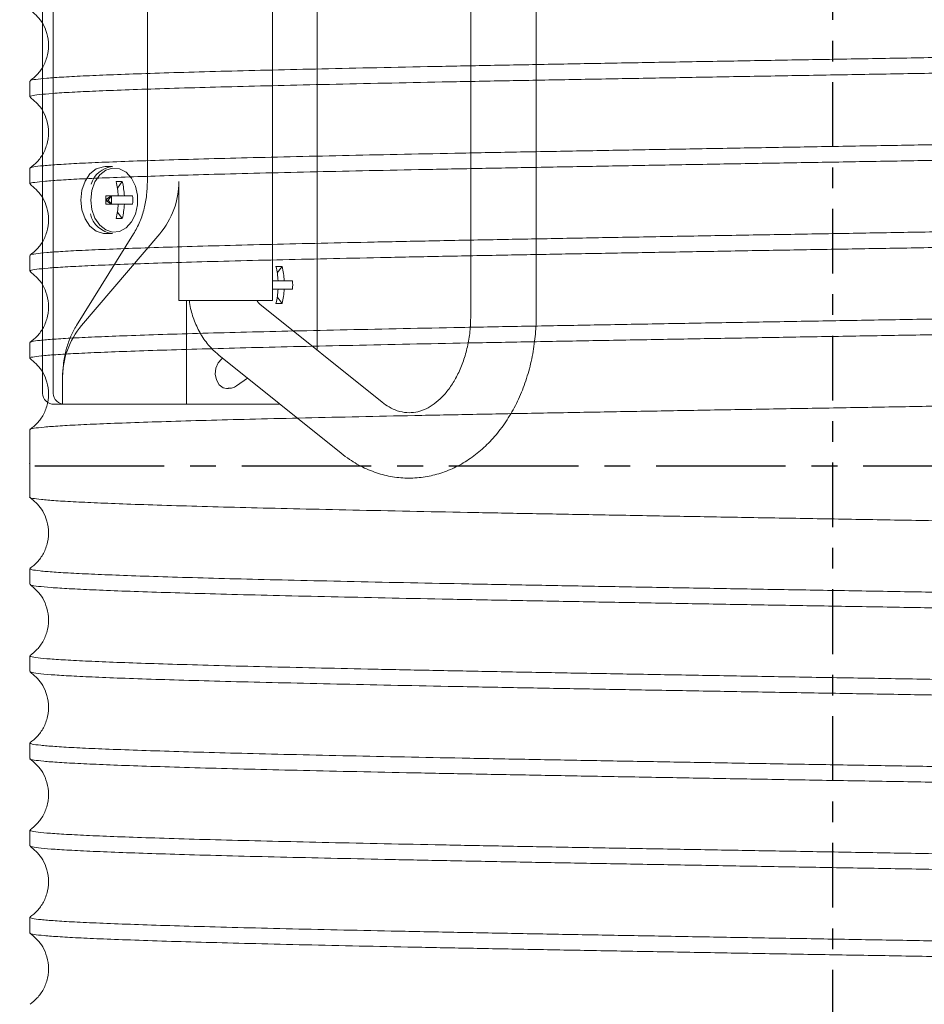
# Model space of a CAD drawing. Extents: x -14 to 208, y -263 to 7.
# Drawn here: x 59 to 63, y -34 to -29 of the extents above; entities that cross this region are included whole.
import ezdxf

# ---------------------------------------------------------------- set-up
doc = ezdxf.new("R2010")
doc.units = 0
doc.header["$MEASUREMENT"] = 0
doc.linetypes.add('CENTER', pattern=[2, 1.25, -0.25, 0.25, -0.25])
for name, color, linetype in [('12 IN DRUM', 84, 'CONTINUOUS'), ('CEN', 2, 'CENTER'), ('CENT', 2, 'CENTER'), ('COVER', 45, 'CONTINUOUS')]:
    doc.layers.add(name, color=color, linetype=linetype)

msp = doc.modelspace()

# ---------------------------------------------------------------- linework, layer by layer
at = {"layer": '12 IN DRUM', "linetype": 'Continuous', "lineweight": 15}
for p, q in [((58.59779, -29.6193), (58.59779, -29.69493)), ((58.59779, -30.0403), (58.59779, -30.11594)), ((58.59779, -30.46131), (58.59779, -30.53694)), ((58.59779, -30.8823), (58.59779, -30.95794)), ((58.59779, -31.30331), (58.59779, -31.62893)), ((58.59779, -31.97431), (58.59779, -32.04994)), ((58.59779, -32.3953), (58.59779, -32.47094)), ((58.59779, -32.81631), (58.59779, -32.89193)), ((58.59779, -33.2373), (58.59779, -33.31294)), ((58.59779, -33.65831), (58.59779, -33.73393))]:
    msp.add_line(p, q, dxfattribs=at)
for points, knots in [([(58.59898, -29.27558), (58.61869, -29.29245), (58.65039, -29.31959), (58.6786, -29.37681), (58.69067, -29.43218), (58.68625, -29.49202), (58.66589, -29.54573), (58.63559, -29.58879), (58.61081, -29.60834), (58.59898, -29.61766)], [0, 0, 0, 0, 0.2026344, 0.3257781, 0.4641906, 0.611309, 0.751578, 0.8814386, 1, 1, 1, 1]), ([(65.83995, -29.44337), (65.8038, -29.44465), (65.7149, -29.44778), (65.5462, -29.4528), (65.33804, -29.45843), (65.10592, -29.46403), (64.85551, -29.46971), (64.58997, -29.47538), (64.31034, -29.48103), (64.0142, -29.4867), (63.70756, -29.4923), (63.39439, -29.49796), (63.07557, -29.50362), (62.7486, -29.50934), (62.42036, -29.51494), (62.09488, -29.52055), (61.77283, -29.5262), (61.4519, -29.53193), (61.13908, -29.53761), (60.83799, -29.54316), (60.54902, -29.54879), (60.27033, -29.55451), (60.00821, -29.56022), (59.76546, -29.56583), (59.54217, -29.57138), (59.33715, -29.57709), (59.15529, -29.5828), (58.99826, -29.58846), (58.8658, -29.59402), (58.75766, -29.59968), (58.67624, -29.60539), (58.62383, -29.61106), (58.59828, -29.61568), (58.60056, -29.61841), (58.6013, -29.6193)], [0, 0, 0, 0, 0.0216231, 0.053185, 0.084966, 0.1174381, 0.1501491, 0.181711, 0.213492, 0.2459642, 0.2786752, 0.310237, 0.342018, 0.3744902, 0.4072012, 0.438763, 0.4705439, 0.503016, 0.535727, 0.5672888, 0.5990697, 0.6315418, 0.6642528, 0.6958146, 0.7275956, 0.7600677, 0.7927787, 0.8243405, 0.8561216, 0.8885937, 0.9213047, 0.9528666, 0.9846476, 1, 1, 1, 1]), ([(58.5994, -29.69493), (58.60065, -29.69336), (58.60335, -29.68994), (58.64031, -29.68455), (58.70423, -29.67883), (58.79603, -29.67313), (58.91302, -29.66756), (59.05458, -29.66197), (59.22228, -29.65625), (59.41314, -29.65053), (59.6243, -29.6449), (59.85479, -29.63936), (60.10678, -29.63366), (60.37534, -29.62795), (60.65682, -29.62228), (60.95025, -29.61669), (61.25812, -29.61107), (61.57409, -29.60537), (61.89413, -29.5997), (62.21742, -29.59405), (62.54644, -29.58844), (62.87419, -29.58278), (63.19671, -29.57711), (63.51339, -29.57146), (63.82645, -29.56577), (64.12901, -29.56018), (64.41764, -29.55453), (64.692, -29.54887), (64.95383, -29.54315), (65.19698, -29.53752), (65.41955, -29.53194), (65.61918, -29.52629), (65.75997, -29.52197), (65.82581, -29.51954), (65.83995, -29.51902)], [0, 0, 0, 0, 0.0271269, 0.0589096, 0.0913836, 0.1240963, 0.1556599, 0.1874427, 0.2199166, 0.2526294, 0.2841931, 0.3159759, 0.3484499, 0.3811627, 0.4127263, 0.4445091, 0.4769831, 0.509696, 0.5412596, 0.5730425, 0.6055165, 0.6382293, 0.669793, 0.7015758, 0.7340498, 0.7667626, 0.7983262, 0.830109, 0.862583, 0.8952958, 0.9268594, 0.9586422, 0.9911161, 1, 1, 1, 1]), ([(58.59904, -29.69662), (58.61873, -29.71347), (58.65036, -29.74055), (58.6786, -29.79781), (58.69067, -29.85319), (58.68625, -29.91302), (58.66589, -29.96673), (58.63559, -30.00979), (58.61078, -30.02936), (58.59894, -30.03869)], [0, 0, 0, 0, 0.2032818, 0.3265395, 0.4649589, 0.6120022, 0.7521297, 0.881768, 1, 1, 1, 1]), ([(65.77789, -29.86652), (65.73235, -29.86802), (65.62822, -29.87145), (65.44002, -29.87674), (65.22023, -29.88233), (64.98112, -29.8879), (64.72138, -29.89362), (64.44588, -29.89933), (64.15842, -29.90498), (63.85991, -29.91052), (63.54789, -29.9162), (63.22878, -29.92191), (62.90662, -29.92758), (62.58224, -29.9332), (62.25316, -29.9388), (61.92641, -29.9445), (61.60591, -29.95017), (61.29223, -29.95582), (60.98321, -29.96146), (60.68567, -29.96709), (60.40295, -29.97275), (60.13535, -29.97841), (59.88125, -29.98411), (59.64647, -29.98971), (59.43343, -29.99534), (59.24208, -30.00099), (59.07155, -30.00671), (58.926, -30.01238), (58.80669, -30.01793), (58.71307, -30.02357), (58.6458, -30.0293), (58.60481, -30.03491), (58.60048, -30.03856), (58.59841, -30.0403)], [0, 0, 0, 0, 0.0257344, 0.0588481, 0.0907987, 0.1229711, 0.1558431, 0.1889569, 0.2209075, 0.2530799, 0.285952, 0.3190658, 0.3510164, 0.3831889, 0.4160609, 0.4491748, 0.4811254, 0.5132978, 0.5461699, 0.5792838, 0.6112343, 0.6434067, 0.6762788, 0.7093927, 0.7413432, 0.7735156, 0.8063877, 0.8395015, 0.871452, 0.9036244, 0.9364964, 0.9696102, 1, 1, 1, 1]), ([(58.60074, -30.11594), (58.59992, -30.11534), (58.59648, -30.11286), (58.61875, -30.10845), (58.66789, -30.10274), (58.7456, -30.09707), (58.84857, -30.09146), (58.97885, -30.08585), (59.1341, -30.08015), (59.31189, -30.07448), (59.51126, -30.06883), (59.73422, -30.0632), (59.97651, -30.05757), (60.23473, -30.0519), (60.50791, -30.04624), (60.79844, -30.04054), (61.10044, -30.03495), (61.40998, -30.02932), (61.72615, -30.02366), (62.05148, -30.01794), (62.37914, -30.01228), (62.70508, -30.00672), (63.0286, -30.00108), (63.35204, -29.99535), (63.6684, -29.98965), (63.97399, -29.98407), (64.26836, -29.97849), (64.55344, -29.97277), (64.82284, -29.96706), (65.07353, -29.96141), (65.30587, -29.95587), (65.51929, -29.95019), (65.67758, -29.94558), (65.75564, -29.9429), (65.77762, -29.94214)], [0, 0, 0, 0, 0.0103517, 0.0432209, 0.0763319, 0.1082798, 0.1404494, 0.1733187, 0.2064297, 0.2383776, 0.2705472, 0.3034165, 0.3365275, 0.3684753, 0.400645, 0.4335142, 0.4666252, 0.4985731, 0.5307427, 0.5636119, 0.5967229, 0.6286707, 0.6608403, 0.6937095, 0.7268204, 0.7587682, 0.7909378, 0.8238071, 0.856918, 0.8888659, 0.9210355, 0.9539048, 0.9870158, 1, 1, 1, 1]), ([(58.59894, -30.11755), (58.61867, -30.13445), (58.65041, -30.16163), (58.6786, -30.21881), (58.69067, -30.27418), (58.68625, -30.33402), (58.6659, -30.38773), (58.63559, -30.43079), (58.61086, -30.4503), (58.59904, -30.45962)], [0, 0, 0, 0, 0.2019875, 0.3249807, 0.4633247, 0.6104529, 0.7508444, 0.8809759, 1, 1, 1, 1]), ([(65.83995, -30.28539), (65.80309, -30.28668), (65.71285, -30.28984), (65.54158, -30.29493), (65.33023, -30.30063), (65.09778, -30.30622), (64.84865, -30.31186), (64.58351, -30.31752), (64.3001, -30.32324), (64.00409, -30.32888), (63.69937, -30.33445), (63.38686, -30.3401), (63.06404, -30.34582), (62.73767, -30.35152), (62.41178, -30.35709), (62.08712, -30.36268), (61.76131, -30.36841), (61.44137, -30.37412), (61.13107, -30.37976), (60.83088, -30.38529), (60.53881, -30.39099), (60.2614, -30.3967), (60.00167, -30.40237), (59.7598, -30.40796), (59.53442, -30.41358), (59.33082, -30.41928), (59.15096, -30.42495), (58.99469, -30.4306), (58.86139, -30.43621), (58.75465, -30.44187), (58.6746, -30.44754), (58.62284, -30.45319), (58.59774, -30.45779), (58.60047, -30.46049), (58.6013, -30.46131)], [0, 0, 0, 0, 0.0219464, 0.0537295, 0.0862038, 0.118917, 0.150481, 0.1822641, 0.2147384, 0.2474516, 0.2790155, 0.3107986, 0.3432729, 0.375986, 0.4075499, 0.439333, 0.4718073, 0.5045204, 0.5360844, 0.5678675, 0.6003418, 0.633055, 0.664619, 0.6964021, 0.7288765, 0.7615897, 0.7931537, 0.8249368, 0.8574111, 0.8901243, 0.9216883, 0.9534714, 0.9859458, 1, 1, 1, 1]), ([(58.6013, -30.53694), (58.60072, -30.53593), (58.59906, -30.53302), (58.62705, -30.52822), (58.6821, -30.52255), (58.76477, -30.5169), (58.87459, -30.51124), (59.01032, -30.50563), (59.16957, -30.49996), (59.35145, -30.49431), (59.55785, -30.4886), (59.7849, -30.483), (60.02934, -30.47738), (60.29021, -30.47173), (60.56984, -30.466), (60.86261, -30.46033), (61.16468, -30.45477), (61.47511, -30.44914), (61.79643, -30.44342), (62.12192, -30.43771), (62.44754, -30.43211), (62.77253, -30.42655), (63.09929, -30.42083), (63.4208, -30.41512), (63.73324, -30.40947), (64.03614, -30.40392), (64.33151, -30.39825), (64.61276, -30.39254), (64.87681, -30.38687), (65.1234, -30.38125), (65.35427, -30.37565), (65.56277, -30.36996), (65.72878, -30.36496), (65.81447, -30.36192), (65.84794, -30.36073)], [0, 0, 0, 0, 0.0173724, 0.0500317, 0.0815436, 0.1132743, 0.1456951, 0.1783543, 0.2098662, 0.2415969, 0.2740177, 0.3066769, 0.3381888, 0.3699195, 0.4023402, 0.4349994, 0.4665113, 0.498242, 0.5306627, 0.5633219, 0.5948337, 0.6265644, 0.6589852, 0.6916444, 0.7231563, 0.754887, 0.7873078, 0.819967, 0.8514789, 0.8832097, 0.9156304, 0.9482897, 0.9798016, 1, 1, 1, 1]), ([(58.59898, -30.53858), (58.61869, -30.55545), (58.65039, -30.58259), (58.6786, -30.63981), (58.69067, -30.69518), (58.68625, -30.75502), (58.66589, -30.80873), (58.63559, -30.85179), (58.61081, -30.87134), (58.59898, -30.88067)], [0, 0, 0, 0, 0.2026234, 0.3257658, 0.464179, 0.6112996, 0.7515712, 0.8814348, 1, 1, 1, 1]), ([(65.899, -30.70423), (65.87008, -30.70532), (65.7902, -30.70833), (65.63412, -30.71323), (65.43502, -30.71889), (65.21465, -30.72446), (64.97232, -30.7301), (64.71235, -30.73581), (64.43842, -30.74148), (64.15146, -30.74712), (63.84904, -30.75272), (63.53732, -30.75839), (63.22033, -30.76406), (62.8989, -30.76972), (62.57056, -30.77539), (62.24223, -30.78099), (61.91793, -30.78665), (61.59829, -30.7923), (61.28105, -30.79802), (60.97315, -30.80364), (60.67811, -30.80923), (60.3963, -30.81489), (60.12595, -30.82061), (59.87319, -30.8263), (59.64069, -30.83185), (59.4285, -30.83747), (59.23552, -30.84319), (59.06641, -30.8489), (58.92266, -30.85452), (58.80404, -30.86007), (58.71006, -30.86578), (58.64417, -30.87149), (58.6045, -30.87702), (58.60056, -30.88058), (58.59864, -30.8823)], [0, 0, 0, 0, 0.0183487, 0.0506667, 0.0818494, 0.1132486, 0.1453307, 0.1776487, 0.2088314, 0.2402307, 0.2723128, 0.3046308, 0.3358135, 0.3672127, 0.3992948, 0.4316128, 0.4627956, 0.4941948, 0.5262768, 0.5585948, 0.5897775, 0.6211767, 0.6532587, 0.6855767, 0.7167593, 0.7481585, 0.7802405, 0.8125585, 0.8437412, 0.8751404, 0.9072224, 0.9395404, 0.9707232, 1, 1, 1, 1]), ([(58.59839, -30.95794), (58.59819, -30.95785), (58.59363, -30.95593), (58.60992, -30.95217), (58.64902, -30.94651), (58.71918, -30.94079), (58.81548, -30.9351), (58.93724, -30.92954), (59.08327, -30.92393), (59.25532, -30.91821), (59.45028, -30.9125), (59.66525, -30.90687), (59.89925, -30.90133), (60.15447, -30.89562), (60.42591, -30.88991), (60.70989, -30.88425), (61.00545, -30.87868), (61.31507, -30.87303), (61.63238, -30.86733), (61.95335, -30.86166), (62.27714, -30.85602), (62.60624, -30.85042), (62.93363, -30.84474), (63.25538, -30.83907), (63.57089, -30.83342), (63.88235, -30.82775), (64.18291, -30.82215), (64.46917, -30.81649), (64.7408, -30.81083), (64.99952, -30.80512), (65.23926, -30.7995), (65.45802, -30.7939), (65.65409, -30.78825), (65.80238, -30.78355), (65.87561, -30.78075), (65.899, -30.77986)], [0, 0, 0, 0, 0.0014172, 0.0325992, 0.0639977, 0.0960791, 0.1283964, 0.1595784, 0.190977, 0.2230583, 0.2553756, 0.2865577, 0.3179562, 0.3500376, 0.382355, 0.4135371, 0.4449357, 0.4770171, 0.5093344, 0.5405165, 0.5719151, 0.6039965, 0.6363139, 0.667496, 0.6988946, 0.730976, 0.7632934, 0.7944755, 0.825874, 0.8579554, 0.8902728, 0.9214548, 0.9528534, 0.9849347, 1, 1, 1, 1]), ([(58.59904, -30.95962), (58.61873, -30.97647), (58.65036, -31.00355), (58.6786, -31.06081), (58.69067, -31.11619), (58.68625, -31.17602), (58.66589, -31.22973), (58.63559, -31.27279), (58.61078, -31.29236), (58.59894, -31.30169)], [0, 0, 0, 0, 0.2032939, 0.326553, 0.4649711, 0.6120115, 0.7521359, 0.8817711, 1, 1, 1, 1]), ([(65.899, -31.12527), (65.8881, -31.12569), (65.82877, -31.12802), (65.69637, -31.13231), (65.50393, -31.13801), (65.28939, -31.14364), (65.05627, -31.14918), (64.80173, -31.15489), (64.53093, -31.1606), (64.2475, -31.16626), (63.9524, -31.17183), (63.64316, -31.17748), (63.32614, -31.18318), (63.00538, -31.18885), (62.68169, -31.19449), (62.3526, -31.2001), (62.02512, -31.20577), (61.70319, -31.21144), (61.38742, -31.21709), (61.0756, -31.22277), (60.77459, -31.22836), (60.4878, -31.23402), (60.21555, -31.23968), (59.95616, -31.24539), (59.71557, -31.25101), (59.49627, -31.25661), (59.29825, -31.26226), (59.12054, -31.26798), (58.96751, -31.27367), (58.8404, -31.27923), (58.73906, -31.28484), (58.66261, -31.29057), (58.61612, -31.29628), (58.59587, -31.30052), (58.59961, -31.30283), (58.60038, -31.30331)], [0, 0, 0, 0, 0.0072218, 0.03931, 0.0716342, 0.102823, 0.1342283, 0.1663165, 0.1986408, 0.2298295, 0.2612349, 0.2933231, 0.3256474, 0.3568362, 0.3882415, 0.4203298, 0.4526541, 0.4838428, 0.5152481, 0.5473364, 0.5796607, 0.6108494, 0.6422547, 0.674343, 0.7066673, 0.737856, 0.7692612, 0.8013495, 0.8336737, 0.8648624, 0.8962676, 0.9283558, 0.9606801, 0.9918688, 1, 1, 1, 1]), ([(58.59839, -31.62893), (58.59819, -31.62902), (58.59363, -31.63094), (58.60992, -31.63471), (58.64902, -31.64036), (58.71918, -31.64608), (58.81548, -31.65178), (58.93724, -31.65733), (59.08327, -31.66294), (59.25532, -31.66867), (59.45028, -31.67438), (59.66525, -31.68), (59.89925, -31.68554), (60.15447, -31.69125), (60.42591, -31.69696), (60.70989, -31.70263), (61.00545, -31.70819), (61.31507, -31.71384), (61.63238, -31.71955), (61.95335, -31.72522), (62.27714, -31.73085), (62.60624, -31.73645), (62.93363, -31.74213), (63.25538, -31.7478), (63.57089, -31.75345), (63.88235, -31.75912), (64.18291, -31.76473), (64.46917, -31.77038), (64.7408, -31.77604), (64.99952, -31.78176), (65.23926, -31.78737), (65.45802, -31.79297), (65.65409, -31.79862), (65.80238, -31.80332), (65.87561, -31.80612), (65.899, -31.80701)], [0, 0, 0, 0, 0.0014172, 0.0325992, 0.0639977, 0.0960791, 0.1283964, 0.1595784, 0.190977, 0.2230583, 0.2553756, 0.2865577, 0.3179562, 0.3500376, 0.382355, 0.4135371, 0.4449357, 0.4770171, 0.5093344, 0.5405165, 0.5719151, 0.6039965, 0.6363139, 0.667496, 0.6988946, 0.730976, 0.7632934, 0.7944755, 0.825874, 0.8579554, 0.8902728, 0.9214548, 0.9528534, 0.9849347, 1, 1, 1, 1]), ([(58.59894, -31.63055), (58.61867, -31.64744), (58.65041, -31.67463), (58.6786, -31.73181), (58.69067, -31.78718), (58.68625, -31.84702), (58.6659, -31.90073), (58.63559, -31.94379), (58.61086, -31.9633), (58.59904, -31.97262)], [0, 0, 0, 0, 0.20199065, 0.32498559, 0.46333163, 0.61046161, 0.75085305, 0.88098184, 1, 1, 1, 1]), ([(65.899, -32.15238), (65.8703, -32.15129), (65.79068, -32.14829), (65.63491, -32.1434), (65.4359, -32.13774), (65.21562, -32.13217), (64.97336, -32.12653), (64.71346, -32.12082), (64.43959, -32.11515), (64.15269, -32.10951), (63.85031, -32.10391), (63.53863, -32.09824), (63.22166, -32.09257), (62.90026, -32.08691), (62.57192, -32.08124), (62.24359, -32.07564), (61.91928, -32.06999), (61.59962, -32.06433), (61.28235, -32.05861), (60.97441, -32.05299), (60.67932, -32.0474), (60.39745, -32.04175), (60.12704, -32.03602), (59.8742, -32.03033), (59.64162, -32.02478), (59.42934, -32.01916), (59.23627, -32.01344), (59.06706, -32.00773), (58.9232, -32.00211), (58.80448, -31.99656), (58.71039, -31.99085), (58.64438, -31.98514), (58.60457, -31.9796), (58.60055, -31.97604), (58.59859, -31.97431)], [0, 0, 0, 0, 0.0182182, 0.0505361, 0.0817188, 0.113118, 0.1452, 0.177518, 0.2087007, 0.2400998, 0.2721819, 0.3044999, 0.3356825, 0.3670817, 0.3991637, 0.4314817, 0.4626644, 0.4940635, 0.5261456, 0.5584635, 0.5896461, 0.6210453, 0.6531272, 0.6854452, 0.7166278, 0.7480269, 0.7801088, 0.8124268, 0.8436094, 0.8750086, 0.9070906, 0.9394085, 0.9705912, 1, 1, 1, 1]), ([(58.59898, -32.05158), (58.61869, -32.06845), (58.65039, -32.09559), (58.6786, -32.15281), (58.69067, -32.20818), (58.68625, -32.26802), (58.66589, -32.32173), (58.63559, -32.36479), (58.61081, -32.38434), (58.59898, -32.39367)], [0, 0, 0, 0, 0.2026166, 0.3257576, 0.4641704, 0.6112915, 0.7515645, 0.8814307, 1, 1, 1, 1]), ([(58.60043, -32.04994), (58.60078, -32.05129), (58.60162, -32.05453), (58.63528, -32.05974), (58.69632, -32.06545), (58.78463, -32.07111), (58.89817, -32.07667), (59.03872, -32.08232), (59.20379, -32.08803), (59.39084, -32.0937), (59.5989, -32.09933), (59.83003, -32.10494), (60.07978, -32.11062), (60.34467, -32.11628), (60.62373, -32.12194), (60.91939, -32.12761), (61.22564, -32.13321), (61.53849, -32.13887), (61.85709, -32.14452), (62.18393, -32.15024), (62.51214, -32.15585), (62.83769, -32.16146), (63.15989, -32.16711), (63.48106, -32.17283), (63.79421, -32.17852), (64.09573, -32.18407), (64.38519, -32.18969), (64.66447, -32.19542), (64.92727, -32.20112), (65.1707, -32.20673), (65.39496, -32.21229), (65.60021, -32.218), (65.77055, -32.22326), (65.86092, -32.22658), (65.899, -32.22798)], [0, 0, 0, 0, 0.0230135, 0.0551014, 0.0874254, 0.1186138, 0.1500188, 0.1821068, 0.2144307, 0.2456191, 0.2770241, 0.3091121, 0.3414361, 0.3726245, 0.4040295, 0.4361174, 0.4684414, 0.4996298, 0.5310348, 0.5631228, 0.5954467, 0.6266351, 0.65804, 0.6901279, 0.7224518, 0.7536402, 0.7850451, 0.817133, 0.8494569, 0.8806453, 0.9120503, 0.9441382, 0.9764622, 1, 1, 1, 1]), ([(65.899, -32.57329), (65.8961, -32.57318), (65.84708, -32.57122), (65.72898, -32.56735), (65.54344, -32.5617), (65.33087, -32.556), (65.09885, -32.55041), (64.8497, -32.54477), (64.58466, -32.53912), (64.3013, -32.53339), (64.00534, -32.52775), (63.70066, -32.52218), (63.38818, -32.51653), (63.06539, -32.51081), (62.73902, -32.50511), (62.41314, -32.49954), (62.08848, -32.49395), (61.76265, -32.48823), (61.44268, -32.48252), (61.13235, -32.47688), (60.83211, -32.47134), (60.53999, -32.46564), (60.26252, -32.45993), (60.00272, -32.45426), (59.76078, -32.44867), (59.53531, -32.44305), (59.33161, -32.43735), (59.15166, -32.43168), (58.9953, -32.42603), (58.86189, -32.42042), (58.75504, -32.41476), (58.67488, -32.40909), (58.623, -32.40344), (58.59779, -32.39883), (58.60048, -32.39613), (58.6013, -32.3953)], [0, 0, 0, 0, 0.0019631, 0.0331609, 0.0645753, 0.0966729, 0.1290065, 0.1602043, 0.1916187, 0.2237163, 0.2560499, 0.2872477, 0.318662, 0.3507596, 0.3830932, 0.4142909, 0.4457053, 0.4778028, 0.5101365, 0.5413342, 0.5727487, 0.6048462, 0.6371799, 0.6683777, 0.6997921, 0.7318897, 0.7642234, 0.7954212, 0.8268356, 0.8589332, 0.8912669, 0.9224647, 0.9538791, 0.9859767, 1, 1, 1, 1]), ([(58.59904, -32.47262), (58.61873, -32.48947), (58.65036, -32.51655), (58.6786, -32.57381), (58.69067, -32.62919), (58.68625, -32.68902), (58.66589, -32.74273), (58.63559, -32.78579), (58.61078, -32.80536), (58.59894, -32.81469)], [0, 0, 0, 0, 0.2033055, 0.3265658, 0.4649827, 0.6120203, 0.7521418, 0.8817741, 1, 1, 1, 1]), ([(58.60057, -32.47094), (58.60078, -32.47225), (58.60129, -32.47544), (58.63421, -32.48061), (58.6946, -32.48632), (58.7823, -32.49198), (58.89525, -32.49755), (59.03522, -32.50319), (59.19975, -32.5089), (59.38628, -32.51457), (59.59386, -32.5202), (59.82453, -32.52581), (60.07386, -32.53148), (60.33838, -32.53715), (60.61712, -32.54281), (60.9125, -32.54848), (61.21851, -32.55408), (61.53119, -32.55974), (61.84967, -32.56539), (62.17643, -32.57111), (62.50462, -32.57672), (62.8302, -32.58232), (63.15248, -32.58798), (63.47379, -32.5937), (63.78714, -32.59939), (64.08889, -32.60494), (64.37864, -32.61056), (64.65825, -32.61628), (64.92143, -32.62199), (65.1653, -32.62761), (65.39, -32.63316), (65.59578, -32.63887), (65.76786, -32.64417), (65.85966, -32.64753), (65.899, -32.64897)], [0, 0, 0, 0, 0.0222843, 0.0543732, 0.086698, 0.1178874, 0.1492933, 0.1813822, 0.2137071, 0.2448965, 0.2763024, 0.3083913, 0.3407162, 0.3719056, 0.4033115, 0.4354004, 0.4677253, 0.4989146, 0.5303205, 0.5624094, 0.5947343, 0.6259236, 0.6573295, 0.6894183, 0.7217432, 0.7529325, 0.7843383, 0.8164272, 0.848752, 0.8799414, 0.9113473, 0.9434361, 0.975761, 1, 1, 1, 1]), ([(65.899, -32.99437), (65.87244, -32.99337), (65.7955, -32.99046), (65.64129, -32.98559), (65.44154, -32.97989), (65.22102, -32.9743), (64.9822, -32.96873), (64.72247, -32.96301), (64.44706, -32.9573), (64.15964, -32.95165), (63.86118, -32.94611), (63.5492, -32.94043), (63.23011, -32.93472), (62.90798, -32.92905), (62.5836, -32.92344), (62.25452, -32.91783), (61.92776, -32.91213), (61.60723, -32.90646), (61.29352, -32.90081), (60.98447, -32.89518), (60.68687, -32.88955), (60.4041, -32.88388), (60.13644, -32.87823), (59.88226, -32.87252), (59.6474, -32.86693), (59.43427, -32.8613), (59.24284, -32.85564), (59.0722, -32.84992), (58.92655, -32.84426), (58.80714, -32.8387), (58.7134, -32.83306), (58.64602, -32.82733), (58.60488, -32.82171), (58.60047, -32.81806), (58.59836, -32.81631)], [0, 0, 0, 0, 0.0169175, 0.0490001, 0.0813186, 0.1125018, 0.1439016, 0.1759842, 0.2083027, 0.239486, 0.2708858, 0.3029684, 0.335287, 0.3664703, 0.39787, 0.4299527, 0.4622713, 0.4934546, 0.5248543, 0.556937, 0.5892556, 0.6204388, 0.6518386, 0.6839212, 0.7162398, 0.7474231, 0.7788228, 0.8109054, 0.843224, 0.8744072, 0.9058069, 0.9378895, 0.970208, 1, 1, 1, 1]), ([(58.60041, -32.89193), (58.59961, -32.89239), (58.59564, -32.89468), (58.61558, -32.89885), (58.66088, -32.9045), (58.73627, -32.91023), (58.83793, -32.9159), (58.96477, -32.92145), (59.1157, -32.92709), (59.29248, -32.93281), (59.49188, -32.93852), (59.71097, -32.94411), (59.94875, -32.94968), (60.20746, -32.95539), (60.48199, -32.9611), (60.76863, -32.96676), (61.06645, -32.97231), (61.37791, -32.97798), (61.69661, -32.98369), (62.01849, -32.98936), (62.34275, -32.99498), (62.67185, -33.00058), (62.99877, -33.00627), (63.31958, -33.01194), (63.63371, -33.01759), (63.94333, -33.02324), (64.24161, -33.02886), (64.52518, -33.03452), (64.79375, -33.04018), (65.04899, -33.04589), (65.28488, -33.05149), (65.49963, -33.05711), (65.69085, -33.06276), (65.82458, -33.06707), (65.88606, -33.06948), (65.899, -33.06999)], [0, 0, 0, 0, 0.007787, 0.0389734, 0.0703764, 0.1024623, 0.1347842, 0.1659706, 0.1973736, 0.2294595, 0.2617814, 0.2929678, 0.3243708, 0.3564567, 0.3887786, 0.4199651, 0.4513681, 0.4834541, 0.515776, 0.5469625, 0.5783655, 0.6104515, 0.6427734, 0.6739599, 0.7053629, 0.7374489, 0.7697708, 0.8009573, 0.8323603, 0.8644463, 0.8967682, 0.9279546, 0.9593576, 0.9914435, 1, 1, 1, 1]), ([(58.59894, -32.89355), (58.61867, -32.91044), (58.65041, -32.93763), (58.6786, -32.99481), (58.69067, -33.05018), (58.68625, -33.11002), (58.6659, -33.16373), (58.63559, -33.20679), (58.61086, -33.2263), (58.59904, -33.23562)], [0, 0, 0, 0, 0.2019941, 0.3249909, 0.4633391, 0.6104708, 0.7508622, 0.8809881, 1, 1, 1, 1]), ([(65.899, -33.41527), (65.89854, -33.41525), (65.85045, -33.41333), (65.73361, -33.4095), (65.54811, -33.40384), (65.33866, -33.3982), (65.107, -33.3926), (64.85656, -33.38692), (64.59111, -33.38125), (64.31154, -33.3756), (64.01545, -33.36993), (63.70885, -33.36433), (63.39571, -33.35867), (63.07692, -33.35301), (62.74996, -33.3473), (62.42172, -33.34169), (62.09623, -33.33608), (61.77417, -33.33043), (61.45322, -33.32471), (61.14036, -33.31902), (60.83922, -33.31347), (60.5502, -33.30784), (60.27145, -33.30212), (60.00926, -33.29641), (59.76644, -33.29081), (59.54306, -33.28525), (59.33795, -33.27954), (59.15599, -33.27383), (58.99887, -33.26817), (58.86631, -33.26262), (58.75805, -33.25695), (58.67652, -33.25124), (58.62399, -33.24557), (58.59833, -33.24095), (58.60057, -33.2382), (58.60131, -33.2373)], [0, 0, 0, 0, 0.000317, 0.0326547, 0.0638565, 0.0952749, 0.1273765, 0.1597142, 0.190916, 0.2223343, 0.254436, 0.2867737, 0.3179754, 0.3493938, 0.3814954, 0.4138331, 0.4450348, 0.4764532, 0.5085547, 0.5408924, 0.5720941, 0.6035124, 0.635614, 0.6679517, 0.6991534, 0.7305717, 0.7626733, 0.795011, 0.8262128, 0.8576311, 0.8897328, 0.9220705, 0.9532722, 0.9846906, 1, 1, 1, 1]), ([(58.59898, -33.31458), (58.61869, -33.33145), (58.65039, -33.35859), (58.6786, -33.41581), (58.69067, -33.47118), (58.68625, -33.53102), (58.66589, -33.58473), (58.63559, -33.62779), (58.61081, -33.64734), (58.59898, -33.65666)], [0, 0, 0, 0, 0.2026088, 0.3257474, 0.4641585, 0.6112786, 0.7515529, 0.8814231, 1, 1, 1, 1]), ([(58.60054, -33.31294), (58.60091, -33.31432), (58.60179, -33.31761), (58.63589, -33.3228), (58.69669, -33.32847), (58.78459, -33.33412), (58.89967, -33.33974), (59.04043, -33.34538), (59.20448, -33.35105), (59.3909, -33.35671), (59.60161, -33.36241), (59.83264, -33.368), (60.0807, -33.37363), (60.34481, -33.37929), (60.62734, -33.38501), (60.92259, -33.39067), (61.22668, -33.39623), (61.53871, -33.40187), (61.86119, -33.4076), (62.18737, -33.4133), (62.5132, -33.41887), (62.83796, -33.42446), (63.16401, -33.43018), (63.48433, -33.43589), (63.79516, -33.44153), (64.09602, -33.44707), (64.38889, -33.45276), (64.66722, -33.45847), (64.92801, -33.46414), (65.17098, -33.46974), (65.39782, -33.47536), (65.60209, -33.48106), (65.7682, -33.48619), (65.85482, -33.48936), (65.8909, -33.49069)], [0, 0, 0, 0, 0.0236051, 0.0559817, 0.0872208, 0.1186769, 0.1508171, 0.1831937, 0.2144328, 0.2458889, 0.2780291, 0.3104057, 0.3416448, 0.3731009, 0.405241, 0.4376175, 0.4688567, 0.5003127, 0.5324528, 0.5648293, 0.5960684, 0.6275245, 0.6596646, 0.6920411, 0.7232803, 0.7547364, 0.7868765, 0.8192531, 0.8504923, 0.8819483, 0.9140885, 0.9464651, 0.9777043, 1, 1, 1, 1]), ([(65.899, -33.83637), (65.87344, -33.8354), (65.79868, -33.83257), (65.6479, -33.8278), (65.4487, -33.82208), (65.22716, -33.81645), (64.98805, -33.81087), (64.73191, -33.80522), (64.45654, -33.79949), (64.16743, -33.7938), (63.8684, -33.78824), (63.56038, -33.78263), (63.24088, -33.77691), (62.91652, -33.7712), (62.59138, -33.76557), (62.2662, -33.76003), (61.93859, -33.75432), (61.61557, -33.74861), (61.30098, -33.74295), (60.99532, -33.73737), (60.69655, -33.73174), (60.4113, -33.72603), (60.14273, -33.72036), (59.89106, -33.71472), (59.65482, -33.70911), (59.43951, -33.70345), (59.24726, -33.69778), (59.07796, -33.69212), (58.93089, -33.68644), (58.80983, -33.68085), (58.71546, -33.67519), (58.64807, -33.66954), (58.6055, -33.66388), (58.60063, -33.66015), (58.59823, -33.65831)], [0, 0, 0, 0, 0.0163125, 0.0477124, 0.0797952, 0.112114, 0.1432974, 0.1746973, 0.2067801, 0.2390988, 0.2702822, 0.3016821, 0.3337649, 0.3660836, 0.397267, 0.428667, 0.4607498, 0.4930685, 0.524252, 0.555652, 0.5877348, 0.6200536, 0.651237, 0.682637, 0.7147198, 0.7470386, 0.7782221, 0.8096221, 0.8417049, 0.8740237, 0.9052071, 0.9366071, 0.9686899, 1, 1, 1, 1]), ([(58.60037, -33.73393), (58.5996, -33.73441), (58.5959, -33.73674), (58.61621, -33.74098), (58.66296, -33.7467), (58.73935, -33.75242), (58.84106, -33.75805), (58.96798, -33.76359), (59.12146, -33.76929), (59.29887, -33.775), (59.49749, -33.78067), (59.71634, -33.78625), (59.95756, -33.79188), (60.21644, -33.79758), (60.48943, -33.80325), (60.77557, -33.80889), (61.0773, -33.8145), (61.38847, -33.82017), (61.70505, -33.82584), (62.02621, -33.83149), (62.35443, -33.83718), (62.68278, -33.84277), (63.00725, -33.84842), (63.32721, -33.85408), (63.64491, -33.8598), (63.95341, -33.86542), (64.24918, -33.87101), (64.53185, -33.87666), (64.80319, -33.88238), (65.05709, -33.88808), (65.29069, -33.89363), (65.50461, -33.89925), (65.69738, -33.90496), (65.82925, -33.90924), (65.88852, -33.91156), (65.899, -33.91197)], [0, 0, 0, 0, 0.008171, 0.0395767, 0.0716654, 0.1039902, 0.1351794, 0.1665852, 0.198674, 0.2309987, 0.262188, 0.2935938, 0.3256826, 0.3580074, 0.3891966, 0.4206024, 0.4526912, 0.485016, 0.5162052, 0.547611, 0.5796998, 0.6120246, 0.6432139, 0.6746196, 0.7067084, 0.7390332, 0.7702224, 0.8016281, 0.8337168, 0.8660415, 0.8972307, 0.9286365, 0.9607252, 0.9930499, 1, 1, 1, 1]), ([(58.59904, -33.73562), (58.61873, -33.75247), (58.65036, -33.77955), (58.6786, -33.83681), (58.69067, -33.89219), (58.68625, -33.95202), (58.66589, -34.00573), (58.63559, -34.04879), (58.61078, -34.06836), (58.59894, -34.07769)], [0, 0, 0, 0, 0.2033165, 0.326578, 0.4649937, 0.6120285, 0.7521472, 0.8817768, 1, 1, 1, 1])]:
    msp.add_open_spline(points, degree=3, knots=knots, dxfattribs=at)
at = {"layer": '12 IN DRUM', "linetype": 'Continuous', "lineweight": 0}
msp.add_point((58.59779, -31.46612), dxfattribs=at)
at = {"layer": 'CEN', "ltscale": 0.5}
msp.add_line((79.24641, -31.47902), (44.41586, -31.47902), dxfattribs=at)
at = {"layer": 'CENT', "ltscale": 0.25}
msp.add_line((62.47264, -11.2491), (62.47264, -48.7596), dxfattribs=at)
at = {"layer": 'COVER', "linetype": 'Continuous', "lineweight": 15}
for p, q in [((58.65923, -31.11652), (58.65923, -27.84152)), ((58.71042, -31.11652), (58.71042, -27.84152)), ((59.98477, -30.91871), (59.98477, -28.03933)), ((60.72632, -28.20402), (60.72632, -30.75402)), ((61.04232, -30.75402), (61.04232, -28.20402)), ((59.76894, -30.67902), (59.76894, -28.27902)), ((59.16555, -28.85402), (59.16555, -30.10402)), ((58.99718, -30.03254), (58.96165, -30.03254)), ((59.02052, -30.13592), (59.0442, -30.1051)), ((59.3168, -30.67902), (59.3168, -30.10402)), ((58.96452, -30.17352), (59.02444, -30.17352)), ((58.99164, -30.17352), (58.96454, -30.19163)), ((58.96454, -30.19402), (58.9759, -30.19402)), ((58.96454, -30.19641), (58.99164, -30.21452)), ((58.9759, -30.19402), (58.99164, -30.17352)), ((58.99164, -30.21452), (58.9759, -30.19402)), ((58.99164, -30.17352), (58.99164, -30.21452)), ((59.02444, -30.17352), (59.0543, -30.17352)), ((59.0543, -30.17352), (59.09402, -30.17352)), ((58.96452, -30.21452), (59.02444, -30.21452)), ((59.02444, -30.21452), (59.0543, -30.21452)), ((59.0543, -30.21452), (59.09402, -30.21452)), ((59.0442, -30.28294), (59.02052, -30.25212)), ((59.09855, -30.3577), (58.82293, -30.80034)), ((58.84767, -30.80034), (59.22507, -30.3577)), ((58.96165, -30.3555), (58.99718, -30.3555)), ((59.76908, -30.44254), (59.76894, -30.44254)), ((59.79242, -30.54592), (59.81609, -30.5151)), ((59.76894, -30.58352), (59.79634, -30.58352)), ((59.76894, -30.62452), (59.79634, -30.62452)), ((59.79634, -30.58352), (59.82619, -30.58352)), ((59.79634, -30.62452), (59.82619, -30.62452)), ((59.82619, -30.58352), (59.86591, -30.58352)), ((59.82619, -30.62452), (59.86591, -30.62452)), ((59.81609, -30.69294), (59.79242, -30.66212)), ((59.3168, -30.67902), (59.33689, -30.67902)), ((59.33689, -30.67902), (59.76894, -30.67902)), ((59.35462, -31.17902), (59.35462, -30.67902)), ((60.29846, -31.17042), (59.70803, -30.69664)), ((59.51026, -30.9431), (60.10069, -31.41688)), ((59.52898, -30.95813), (59.52343, -30.96194)), ((58.75594, -31.05402), (58.75594, -31.17902)), ((59.59566, -31.09172), (59.64945, -31.05479)), ((59.54785, -31.10402), (59.55622, -31.10402)), ((58.75594, -31.17902), (58.70474, -31.17902)), ((59.32322, -31.17902), (58.75594, -31.17902)), ((59.35462, -31.17902), (59.32322, -31.17902)), ((59.80427, -31.17902), (59.35462, -31.17902))]:
    msp.add_line(p, q, dxfattribs=at)
at = {"layer": 'COVER', "linetype": 'Continuous', "lineweight": 15, "flags": 128}
for points in [[(58.84406, -30.19402), (58.84928, -30.14642), (58.86449, -30.10305), (58.88834, -30.06777), (58.91869, -30.0437), (58.95287, -30.03299), (58.96165, -30.03254)], [(58.89278, -30.19402), (58.8978, -30.14829), (58.91241, -30.10663), (58.93532, -30.07273), (58.96448, -30.04961), (58.99731, -30.03932), (59.03089, -30.04277), (59.06224, -30.05967), (59.08857, -30.0885), (59.10754, -30.12671), (59.11746, -30.1709), (59.11746, -30.21714), (59.10754, -30.26133), (59.08857, -30.29954), (59.06224, -30.32837), (59.03089, -30.34527), (58.99731, -30.34872), (58.96448, -30.33843), (58.93532, -30.31531), (58.91241, -30.28141), (58.8978, -30.23975), (58.89278, -30.19402)], [(58.96165, -30.3555), (58.95287, -30.35505), (58.91869, -30.34434), (58.88834, -30.32027), (58.86449, -30.28499), (58.84928, -30.24162), (58.84406, -30.19402)], [(59.52343, -30.96194), (59.5066, -30.97988), (59.49604, -31.0053), (59.49338, -31.03434), (59.49901, -31.06256), (59.51207, -31.08568), (59.53058, -31.10017), (59.54785, -31.10402)]]:
    msp.add_lwpolyline(points, dxfattribs=at)
at = {"layer": 'COVER', "linetype": 'Continuous', "lineweight": 15}
for centre, radius, start, end in [((59.00688, -30.14997), 0.11783, 94.71784, 164.12938), ((59.02927, -30.29868), 0.19415, 85.59028, 94.40972), ((58.65696, -30.19283), 0.36799, 3.00831, 13.79211), ((58.68682, -30.19283), 0.36799, 3.00831, 13.79211), ((58.92548, -30.10594), 0.39133, 319.95813, 0.28109), ((49.80611, -30.19402), 9.15843, 359.87175, 0.12825), ((58.84993, -30.19402), 0.24495, 355.19918, 4.80082), ((58.65696, -30.19521), 0.36799, 346.20789, 356.99169), ((58.68682, -30.19521), 0.36799, 346.20789, 356.99169), ((59.01017, -30.23291), 0.12328, 192.93902, 263.95321), ((59.02927, -30.08936), 0.19415, 265.59028, 274.40972), ((59.80116, -30.70868), 0.19415, 85.59028, 94.40972), ((59.42885, -30.60283), 0.36799, 3.00831, 13.79211), ((59.45871, -30.60283), 0.36799, 3.00831, 13.79211), ((59.42885, -30.60521), 0.36799, 346.20789, 356.99169), ((59.45871, -30.60521), 0.36799, 346.20789, 356.99169), ((59.62182, -30.60402), 0.24495, 355.19918, 4.80082), ((59.80116, -30.49936), 0.19415, 265.59028, 274.40972), ((59.14726, -31.0521), 0.39133, 139.95813, 180.28109), ((58.71482, -31.12386), 0.05607, 172.47903, 259.64519), ((58.76602, -31.12386), 0.05607, 172.47903, 259.64519)]:
    msp.add_arc(centre, radius, start, end, dxfattribs=at)
for points, knots in [([(59.16555, -30.10402), (59.16479, -30.12607), (59.16329, -30.17014), (59.15067, -30.23571), (59.13041, -30.30021), (59.1093, -30.33831), (59.09855, -30.3577)], [0, 0, 0, 0, 0.24004838, 0.4797368, 0.73528914, 1, 1, 1, 1]), ([(59.36794, -30.67902), (59.36973, -30.69206), (59.37482, -30.72927), (59.3948, -30.78762), (59.42699, -30.85141), (59.46606, -30.9041), (59.49683, -30.93125), (59.51026, -30.9431)], [0, 0, 0, 0, 0.1242626, 0.3545077, 0.5867542, 0.819591, 1, 1, 1, 1]), ([(59.70803, -30.69664), (59.70714, -30.69581), (59.70447, -30.69331), (59.69864, -30.68813), (59.69487, -30.67955), (59.6946, -30.67892)], [0, 0, 0, 0, 0.3140501, 0.9496436, 1, 1, 1, 1]), ([(60.10069, -31.41688), (60.11405, -31.42706), (60.15, -31.45446), (60.21314, -31.48989), (60.28976, -31.51915), (60.36841, -31.53538), (60.44736, -31.53878), (60.52529, -31.52961), (60.60104, -31.50832), (60.67364, -31.47538), (60.74221, -31.43128), (60.80591, -31.37651), (60.8638, -31.31172), (60.91496, -31.23779), (60.95849, -31.15588), (60.99361, -31.06734), (61.01978, -30.97369), (61.0362, -30.87814), (61.04188, -30.80432), (61.04223, -30.76346), (61.04232, -30.75402)], [0, 0, 0, 0, 0.0355874, 0.0957453, 0.1551827, 0.213627, 0.2712777, 0.3284814, 0.385554, 0.4428747, 0.5007862, 0.5594972, 0.6190521, 0.6793468, 0.7401879, 0.8013692, 0.8627284, 0.9241526, 0.9824864, 1, 1, 1, 1]), ([(60.72632, -30.75402), (60.72611, -30.7666), (60.7255, -30.80432), (60.71847, -30.86656), (60.70265, -30.93802), (60.67962, -31.00426), (60.65051, -31.06348), (60.61657, -31.11422), (60.57926, -31.15546), (60.54002, -31.18672), (60.49996, -31.20811), (60.45928, -31.22002), (60.41702, -31.22248), (60.37464, -31.2141), (60.33426, -31.19662), (60.30964, -31.1786), (60.29846, -31.17042)], [0, 0, 0, 0, 0.03618379, 0.10846143, 0.18059688, 0.25243825, 0.32396676, 0.39529659, 0.46667227, 0.53865716, 0.61236012, 0.68964884, 0.77311486, 0.86349379, 0.93803945, 1, 1, 1, 1]), ([(58.82293, -30.80034), (58.81348, -30.81714), (58.79458, -30.85074), (58.77471, -30.9085), (58.75929, -30.97624), (58.75716, -31.02574), (58.75594, -31.05402)], [0, 0, 0, 0, 0.23084814, 0.46164076, 0.69239241, 1, 1, 1, 1]), ([(59.55618, -31.1031), (59.56324, -31.10293), (59.57739, -31.10258), (59.58956, -31.09535), (59.59566, -31.09172)], [0, 0, 0, 0, 0.498485, 1, 1, 1, 1])]:
    msp.add_open_spline(points, degree=3, knots=knots, dxfattribs=at)

doc.saveas('drawing.dxf')
